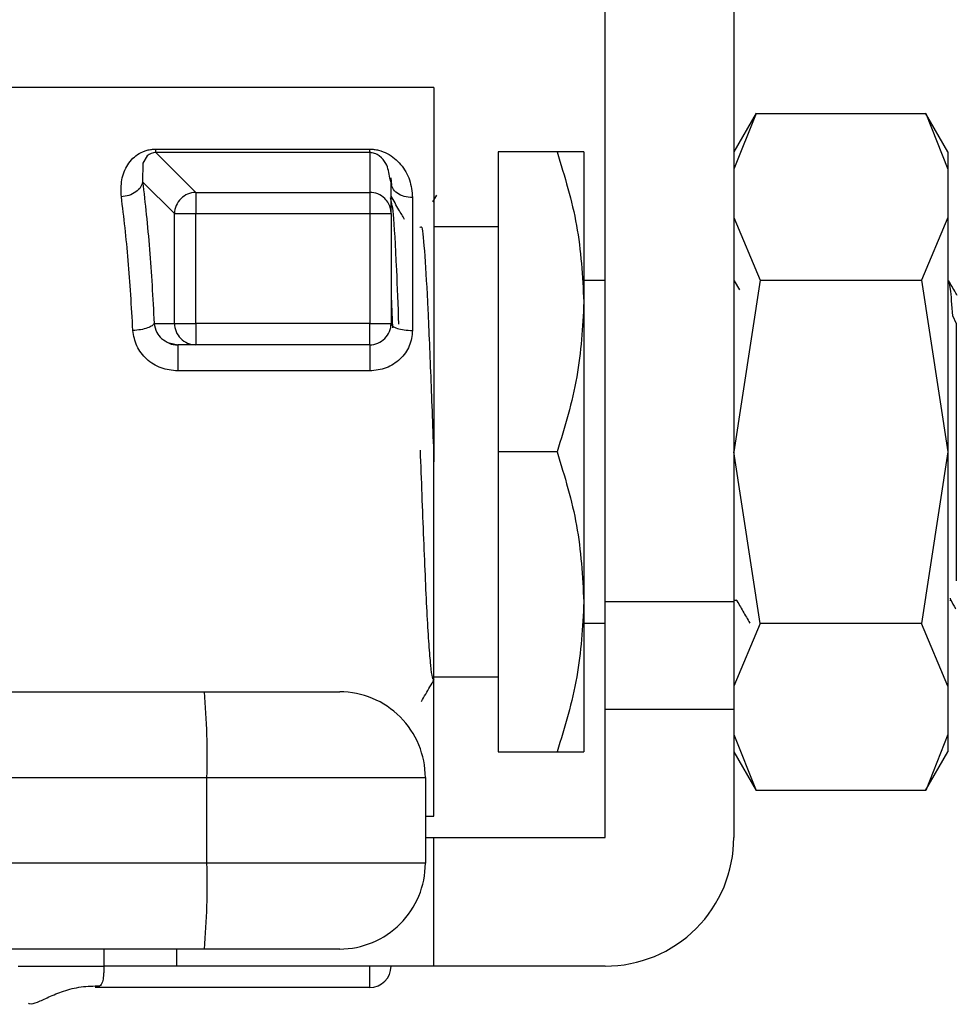
# Model space of a CAD drawing. Extents: x 0.4 to 10.6, y 0.4 to 8.1.
# Drawn here: x 4.4 to 4.5, y 3.1 to 3.2 of the extents above; entities that cross this region are included whole.
import ezdxf

# ---------------------------------------------------------------- set-up
doc = ezdxf.new("R2010")
doc.units = 0
doc.linetypes.add('SLD-SOLID', pattern=[0])
doc.layers.get('0').update_dxf_attribs({"linetype": 'CONTINUOUS'})

msp = doc.modelspace()

# ---------------------------------------------------------------- linework, layer by layer
at = {"color": 7, "linetype": 'SLD-SOLID'}
for p, q in [((4.464426415464725, 3.129116793197713), (4.464426415464725, 3.177673224269677)), ((4.472300408059246, 3.177673224269677), (4.472300408059246, 3.129116793197713)), ((4.453927706524484, 3.160612841797116), (4.42809480317061, 3.160612841797116)), ((4.453927706524484, 3.160612841797116), (4.453927706524484, 3.138303143965094)), ((4.473669985126664, 3.159047946097147), (4.472300408059246, 3.156675845499855)), ((4.473664196749087, 3.159038051100344), (4.472300408059246, 3.155615438194216)), ((4.473664196749087, 3.159038051100344), (4.484059966434047, 3.159038051100344)), ((4.485423755123888, 3.156675845499855), (4.484054256277788, 3.159047946097147)), ((4.484059966434047, 3.159038051100344), (4.485423755123888, 3.155615438194216)), ((4.436896657046399, 3.156846133310454), (4.449990671116564, 3.156846133310454)), ((4.436896657046399, 3.156635561520775), (4.439332156022418, 3.154200023434097)), ((4.449990827559201, 3.156635561520775), (4.436896657046399, 3.156635561520775)), ((4.449990827559201, 3.156635522410116), (4.449990671116564, 3.154200023434097)), ((4.457864741932404, 3.156675845499855), (4.457864741932404, 3.138303143965094)), ((4.461473091359554, 3.156675845499855), (4.457864741932404, 3.156675845499855)), ((4.463114096402524, 3.156675845499855), (4.463114096402524, 3.147489494732475)), ((4.485423755123888, 3.156675845499855), (4.485423755123888, 3.155615438194216)), ((4.485423755123888, 3.155615438194216), (4.485423755123888, 3.152657616363226)), ((4.436080417586777, 3.154849103935864), (4.43803086616614, 3.152898655356501)), ((4.451303068400083, 3.154798533853386), (4.451227037278401, 3.155077431964865)), ((4.451283434849113, 3.15509898193814), (4.451325205033248, 3.154630749124983)), ((4.451303068400083, 3.152898655356501), (4.451303068400083, 3.154798533853386)), ((4.439332156022418, 3.154200023434097), (4.439332156022418, 3.152898655356501)), ((4.439332156022418, 3.154200023434097), (4.449990671116564, 3.154200023434097)), ((4.449990671116564, 3.154200023434097), (4.449990671116564, 3.152898655356501)), ((4.454083366948503, 3.154029970287454), (4.453843227500393, 3.153614732417651)), ((4.452615387462283, 3.153882092884635), (4.452615387462283, 3.145739722945988)), ((4.43803086616614, 3.152898655356501), (4.439332156022418, 3.152898655356501)), ((4.43803086616614, 3.146177136559615), (4.43803086616614, 3.152898655356501)), ((4.439332156022418, 3.146177136559615), (4.439332156022418, 3.152898655356501)), ((4.439332156022418, 3.152898655356501), (4.449990671116564, 3.152898655356501)), ((4.449990671116564, 3.152898655356501), (4.451303068400083, 3.152898655356501)), ((4.449990671116564, 3.152898655356501), (4.449990671116564, 3.146177136559615)), ((4.451303068400083, 3.152898655356501), (4.451303068400083, 3.146177136559615)), ((4.472300408059246, 3.152657616363226), (4.473914113862023, 3.148815658968068)), ((4.485423755123888, 3.152657616363226), (4.483810127542429, 3.148815658968068)), ((4.485423755123888, 3.152657616363226), (4.485423755123888, 3.138303143965094)), ((4.457864741932404, 3.152082650560835), (4.453927706524484, 3.152082650560835)), ((4.464426415464725, 3.148801813794675), (4.463114096402524, 3.148801813794675)), ((4.473914113862023, 3.148815658968068), (4.472300408059246, 3.138303143965094)), ((4.472663667862838, 3.148238698522053), (4.472347419071726, 3.148784957100516)), ((4.473914113862023, 3.148815658968068), (4.483810127542429, 3.148815658968068)), ((4.483810127542429, 3.148815658968068), (4.485423755123888, 3.138303143965094)), ((4.451303068400083, 3.147858190917709), (4.451381211497368, 3.145910792969772)), ((4.463114096402524, 3.147489494732475), (4.463114096402524, 3.129116793197713)), ((4.436785269888708, 3.146177136559615), (4.43803086616614, 3.146177136559615)), ((4.43803086616614, 3.146177136559615), (4.439332156022418, 3.146177136559615)), ((4.439332156022418, 3.146177136559615), (4.439332156022418, 3.144864817497415)), ((4.449990671116564, 3.146177136559615), (4.439332156022418, 3.146177136559615)), ((4.449990671116564, 3.144864817497415), (4.449990671116564, 3.146177136559615)), ((4.449990671116564, 3.146177136559615), (4.451303068400083, 3.146177136559615)), ((4.485947759737209, 3.146154061270627), (4.485719509929525, 3.146629060227843)), ((4.485948698393032, 3.130402556122247), (4.485948698393032, 3.146154530598539)), ((4.438242454832961, 3.144837440035904), (4.43770335350515, 3.144966896318191)), ((4.439332156022418, 3.144864817497415), (4.438229782979348, 3.144864817497415)), ((4.449990671116564, 3.144864817497415), (4.439332156022418, 3.144864817497415)), ((4.449990671116564, 3.144864817497415), (4.449990671116564, 3.143260850248804)), ((4.449990671116564, 3.143260850248804), (4.438229782979348, 3.143260850248804)), ((4.453927706524484, 3.138303143965094), (4.453927706524484, 3.137686525310547)), ((4.453927706524484, 3.115993446133072), (4.453927706524484, 3.138303143965094)), ((4.461473091359554, 3.138303143965094), (4.457864741932404, 3.138303143965094)), ((4.457864741932404, 3.138303143965094), (4.457864741932404, 3.119930442430332)), ((4.473914113862023, 3.127790589851461), (4.472300408059246, 3.138303143965094)), ((4.485423755123888, 3.138303143965094), (4.483810127542429, 3.127790589851461)), ((4.485423755123888, 3.138303143965094), (4.485423755123888, 3.123948671566962)), ((4.472300408059246, 3.129223604408265), (4.472469053222154, 3.129221766207278)), ((4.485545623938271, 3.129223408854969), (4.485592087401521, 3.129223408854969)), ((4.485608279214471, 3.129228297687381), (4.4855764431378, 3.129341757710015)), ((4.463114096402524, 3.129116793197713), (4.463114096402524, 3.119930442430332)), ((4.472300408059246, 3.129116793197713), (4.464426415464725, 3.129116793197713)), ((4.464426415464725, 3.122555119665392), (4.464426415464725, 3.129116793197713)), ((4.472300408059246, 3.129116793197713), (4.472300408059246, 3.122555119665392)), ((4.463114096402524, 3.127804435024853), (4.464426415464725, 3.127804435024853)), ((4.473914113862023, 3.127790589851461), (4.472300408059246, 3.123948671566962)), ((4.483810127542429, 3.127790589851461), (4.473914113862023, 3.127790589851461)), ((4.485423755123888, 3.123948671566962), (4.483810127542429, 3.127790589851461)), ((4.453927706524484, 3.124523598258693), (4.457864741932404, 3.124523598258693)), ((4.485423755123888, 3.123948671566962), (4.485423755123888, 3.120990849735972)), ((4.358276175054693, 3.123604967093021), (4.439866876956388, 3.123604967093021)), ((4.464426415464725, 3.122555119665392), (4.472300408059246, 3.122555119665392)), ((4.464426415464725, 3.114681087960212), (4.464426415464725, 3.122555119665392)), ((4.472300408059246, 3.122555119665392), (4.472300408059246, 3.114681087960212)), ((4.472300408059246, 3.120990849735972), (4.473664196749087, 3.117568236829844)), ((4.485423755123888, 3.120990849735972), (4.484059966434047, 3.117568236829844)), ((4.485423755123888, 3.120990849735972), (4.485423755123888, 3.119930442430332)), ((4.457864741932404, 3.119930442430332), (4.461473091359554, 3.119930442430332)), ((4.472300408059246, 3.119930442430332), (4.473669906905346, 3.117558459165018)), ((4.484054256277788, 3.117558341833041), (4.485423755123888, 3.119930442430332)), ((4.358426086211796, 3.118355612622901), (4.440016827224149, 3.118355612622901)), ((4.440016827224149, 3.113106297263439), (4.440016827224149, 3.118355612622901)), ((4.440016827224149, 3.118355612622901), (4.45340276325534, 3.118355612622901)), ((4.45340276325534, 3.118355612622901), (4.45340276325534, 3.113106297263439)), ((4.484059966434047, 3.117568236829844), (4.473664196749087, 3.117568236829844)), ((4.45340276325534, 3.115993446133072), (4.453927706524484, 3.115993446133072)), ((4.45340276325534, 3.114681087960212), (4.453927706524484, 3.114681087960212)), ((4.453927706524484, 3.106807056255031), (4.453927706524484, 3.114681087960212)), ((4.453927706524484, 3.114681087960212), (4.464426415464725, 3.114681087960212)), ((4.440016827224149, 3.113106297263439), (4.358426086211796, 3.113106297263439)), ((4.45340276325534, 3.113106297263439), (4.440016827224149, 3.113106297263439)), ((4.439866876956388, 3.107856942793318), (4.358276175054693, 3.107856942793318)), ((4.438179643114124, 3.106807056255031), (4.438179643114124, 3.107856942793318)), ((4.428454621236184, 3.10680709536569), (4.428624987268101, 3.10680709536569)), ((4.453927706524484, 3.106807056255031), (4.438179643114124, 3.106807056255031)), ((4.449990671116564, 3.105494737192831), (4.449990671116564, 3.106807056255031)), ((4.464426415464725, 3.106807056255031), (4.453927706524484, 3.106807056255031)), ((4.449990671116564, 3.105494737192831), (4.433168316116511, 3.105494737192831))]:
    msp.add_line(p, q, dxfattribs=at)
at = {"color": 8, "linetype": 'SLD-SOLID'}
for p in [(4.433702567722569, 3.107856942793318), (4.438179643114124, 3.106807056255031)]:
    msp.add_line(p, (4.433702567722569, 3.10680709536569), dxfattribs=at)
at = {"color": 7, "linetype": 'SLD-SOLID', "flags": 128}
msp.add_lwpolyline([(4.436896657046399, 3.156635561520775), (4.436896657046399, 3.156635561520775), (4.436822894342956, 3.15663364509847), (4.436750539623249, 3.156625353638697), (4.436611383897454, 3.156589293610821), (4.436481614729892, 3.156526521002642), (4.43636357876012, 3.156436449154271), (4.436095357858631, 3.155992073843288), (4.436080417586777, 3.154849103935864)], dxfattribs=at)
at = {"color": 7, "linetype": 'SLD-SOLID'}
for centre, radius, start, end in [((4.439356787447181, 3.152876654659605), 0.00132359798291822, 91.06630424804611, 135.0805244201606), ((4.449991502246749, 3.152881766226887), 0.001318257469214507, 45.30420230275312, 90.03612363752924), ((4.439354288076593, 3.15287408141141), 0.001323650041303665, 134.9252586669267, 178.9362262003443), ((4.450004639026161, 3.15289621379756), 0.001298748003045666, 12.66638330157943, 45.26788155688361), ((4.439348442007937, 3.146176024759394), 0.001317576310877675, 179.9516525400489, 224.7031510755454), ((4.449990703030866, 3.146177154143767), 0.001312335961541369, 315.0000002025228, 0.004205739395391223), ((4.439333164846027, 3.146160885639727), 0.0012960685349319, 224.7025400997557, 269.955402558332), ((4.449990703030866, 3.146177154143767), 0.001312335958005085, 270.0000002119965, 315.0000002025228), ((4.393943327588957, 3.119666320472803), 0.04609213950015562, 358.3704780521967, 4.901993570481623), ((4.448153432689659, 3.118355631834053), 0.005249343832021582, 1.31106127968949e-07, 90.0000015469922), ((4.464426398568924, 3.114681091151641), 0.007874015748031482, 270.0000000000008, 1.938866133820163e-11), ((4.393942524330433, 3.111795612358991), 0.04609294178136798, 355.0980633340469, 1.629465043278625), ((4.448153432689659, 3.113106288002033), 0.005249343832021581, 269.9999992162336, 1.105929242731271e-07), ((4.449990703030866, 3.10680707540361), 0.001312335958005839, 270.0000000000008, 0)]:
    msp.add_arc(centre, radius, start, end, dxfattribs=at)
at = {"color": 8, "linetype": 'SLD-SOLID'}
msp.add_arc((4.450008048938518, 3.152898046619625), 0.00129501960463695, 0.02693245338894829, 12.62034770161586, dxfattribs=at)
at = {"color": 7, "linetype": 'SLD-SOLID'}
for points, knots in [([(4.434779049509182, 3.153929886110302), (4.434764521773095, 3.154283648677059), (4.434735721846568, 3.154984951059626), (4.435046911332353, 3.15576058722035), (4.435453142081298, 3.156277292766115), (4.435844583053236, 3.156584497182141), (4.436252126232635, 3.156762347116693), (4.436620430048515, 3.156836095847255), (4.436804824443611, 3.156842796321753), (4.436896657046399, 3.156846133310454)], [0, 0, 0, 0, 0.274436449745835, 0.544045510056509, 0.6753499901318881, 0.7892762170359484, 0.8997375074701439, 0.9500669982606809, 1, 1, 1, 1]), ([(4.436896657046399, 3.156635561520775), (4.436896657046399, 3.15665446755262), (4.436896657046399, 3.156692283014484), (4.436896657046399, 3.156794846806267), (4.436896657046399, 3.156846133310454)], [0, 0, 0, 0, 0.4999550689915888, 1, 1, 1, 1]), ([(4.449990671116564, 3.156846133310454), (4.450082141693285, 3.156842915866514), (4.450268219807636, 3.156836370637185), (4.450648014472421, 3.156762641784634), (4.451288072777415, 3.156505013419913), (4.45196378945416, 3.155899143760407), (4.45249978534503, 3.15498735391566), (4.452576881162951, 3.154250248011136), (4.452615387462283, 3.153882092884635)], [0, 0, 0, 0, 0.04771381320716873, 0.09706395989168001, 0.207931374332662, 0.4518143463417366, 0.7262030361856721, 1, 1, 1, 1]), ([(4.449990827559201, 3.156635561520775), (4.4499908014859, 3.156654463982459), (4.449990749341179, 3.156692267540541), (4.449990697190808, 3.156794845955365), (4.449990671116564, 3.156846133310454)], [0, 0, 0, 0, 0.5000180576255029, 1, 1, 1, 1]), ([(4.461473091359554, 3.156675845499855), (4.461931753544934, 3.155183940681233), (4.462857484860134, 3.152172785513176), (4.463028042919245, 3.149060014441497), (4.463114096402524, 3.147489494732475)], [0, 0, 0, 0, 0.4954592956381883, 1, 1, 1, 1]), ([(4.463114096402525, 3.156675845499855), (4.463031382488308, 3.156675845499855), (4.462864119129593, 3.156675845499855), (4.46194014713963, 3.156675845499855), (4.461473091359554, 3.156675845499855)], [0, 0, 0, 0, 0.4945130532655087, 1, 1, 1, 1]), ([(4.436080417586778, 3.154849103935864), (4.436049951153259, 3.154739293404385), (4.435986811741541, 3.154511719265999), (4.435679155412641, 3.154213295196155), (4.435256696619572, 3.153995969118728), (4.434934510013216, 3.153951394243764), (4.434779049509182, 3.153929886110302)], [0, 0, 0, 0, 0.2412597716870092, 0.4999928871131258, 0.7587380845243635, 1, 1, 1, 1]), ([(4.436080417586777, 3.154849103935864), (4.436232162443826, 3.153519096871927), (4.436528192690227, 3.150924463178827), (4.436701029219823, 3.147732770323256), (4.436785269888708, 3.146177136559615)], [0, 0, 0, 0, 0.5125991647581479, 1, 1, 1, 1]), ([(4.452615387462283, 3.153882092884635), (4.452443403796098, 3.15389586998117), (4.452099478966117, 3.153923420769501), (4.451665716881165, 3.154135360477168), (4.451362233149165, 3.154438276899087), (4.451322790100556, 3.154678447486826), (4.451303068400083, 3.154798533853386)], [0, 0, 0, 0, 0.250024581990164, 0.4999873753078707, 0.7499914544104519, 1, 1, 1, 1]), ([(4.452125409122556, 3.152543335016747), (4.452011432318312, 3.152740317756422), (4.451737242248608, 3.153214192344159), (4.451463197028064, 3.153688147044591), (4.451303068400083, 3.153965085703673)], [0, 0, 0, 0, 0.4156853833746831, 0.9999999999999999, 0.9999999999999999, 0.9999999999999999, 0.9999999999999999]), ([(4.435483901811113, 3.145739722945988), (4.435399282137552, 3.14721151098979), (4.435225954116141, 3.150226201295662), (4.434930342131048, 3.152676061071465), (4.434779049509182, 3.153929886110302)], [0, 0, 0, 0, 0.4882053857854228, 0.9999999999999999, 0.9999999999999999, 0.9999999999999999, 0.9999999999999999]), ([(4.451781704648615, 3.14611858790264), (4.451737270314521, 3.147276230702645), (4.451624459956125, 3.150215266514283), (4.451453751161803, 3.153174471690921), (4.451327373903624, 3.153651055187022), (4.451269355011765, 3.153869851248274)], [0, 0, 0, 0, 0.2600868180825232, 0.6603111706622288, 1, 1, 1, 1]), ([(4.453084558931264, 3.152049171836474), (4.453115845341035, 3.15209135908075), (4.453209558252921, 3.152217723516118), (4.453365793118473, 3.150493075028402), (4.453553019196065, 3.147217312623732), (4.453740288971346, 3.142710329464004), (4.453865129920654, 3.139361095014889), (4.453927550081847, 3.137686486199888)], [0, 0, 0, 0, 0.1113421510639723, 0.3335057383709486, 0.5556710433907147, 0.777836637356093, 1, 1, 1, 1]), ([(4.48571919704425, 3.146629412223777), (4.4856721902854, 3.14727252292954), (4.485580977235408, 3.148520430472814), (4.485490305182529, 3.148709959020133), (4.485446361084963, 3.148801813794675)], [0, 0, 0, 0, 0.5153512447529768, 1, 1, 1, 1]), ([(4.485995631184194, 3.147876768480877), (4.485959256611702, 3.147939566115241), (4.485783658642378, 3.148242721212802), (4.485608176684307, 3.148545949551549), (4.485469045267359, 3.148786365084251)], [0, 0, 0, 0, 0.2071468857616212, 1, 1, 1, 1]), ([(4.463114096402524, 3.147489494732475), (4.46303138191242, 3.145950206466198), (4.462864117010422, 3.14283746405939), (4.461940147115291, 3.13982560352367), (4.461473091359554, 3.138303143965094)], [0, 0, 0, 0, 0.4945119335637613, 1, 1, 1, 1]), ([(4.43678519166739, 3.146177136559615), (4.436753491890398, 3.146128310414346), (4.436686778498068, 3.146025553925358), (4.436391570103785, 3.145885927260029), (4.435972644615415, 3.14577725848293), (4.435644981411296, 3.145752093888803), (4.435483901811113, 3.145739722945988)], [0, 0, 0, 0, 0.2294920747970669, 0.4829748432300928, 0.7458298506200394, 1, 1, 1, 1]), ([(4.451303068400083, 3.146177136559615), (4.451322793027708, 3.146119814277814), (4.451362243813715, 3.146005165265632), (4.451665712841583, 3.145860640150515), (4.452099478685837, 3.145759411309253), (4.452443403838434, 3.145746286269227), (4.452615387462283, 3.145739722945988)], [0, 0, 0, 0, 0.2499929861755908, 0.5000053734279931, 0.749972088011637, 1, 1, 1, 1]), ([(4.438229782979348, 3.143260850248804), (4.437879989179863, 3.143298185520386), (4.437181595895631, 3.143372728588264), (4.436292451608749, 3.143948326077413), (4.435646649089868, 3.144765160931413), (4.435538068548653, 3.145415362100975), (4.435483901811113, 3.145739722945988)], [0, 0, 0, 0, 0.2519421402942816, 0.5030240646230059, 0.7520774463404659, 1, 1, 1, 1]), ([(4.452615387462283, 3.145739722945988), (4.452577167876855, 3.145417230734188), (4.452500920214095, 3.144773862232599), (4.451893428476542, 3.143950608776418), (4.451025734438446, 3.143372044518612), (4.450337452051792, 3.143298104059329), (4.449990671116564, 3.143260850248804)], [0, 0, 0, 0, 0.2488535747391093, 0.4964602109352479, 0.7462988994606774, 0.9999999999999999, 0.9999999999999999, 0.9999999999999999, 0.9999999999999999]), ([(4.437704683267567, 3.144968773629838), (4.437708116473778, 3.144966606407413), (4.437853085566627, 3.144875094202932), (4.438043691266739, 3.144869894276987), (4.438229782979348, 3.144864817497415)], [0, 0, 0, 0, 0.0236823321708814, 0.9999999999999999, 0.9999999999999999, 0.9999999999999999, 0.9999999999999999]), ([(4.438229782979348, 3.144864817497415), (4.438229782979348, 3.144858435049359), (4.438229782979348, 3.144845669919369), (4.438229782979348, 3.144744048634021), (4.438229782979348, 3.144587470126527), (4.438229782979348, 3.144377701233462), (4.438229782979348, 3.144126882344524), (4.438229782979348, 3.143847435943977), (4.438229782979348, 3.143552189823667), (4.438229782979348, 3.143357965792763), (4.438229782979348, 3.143260850248804)], [0, 0, 0, 0, 0.1249950925717468, 0.2499947654918322, 0.3750004382371294, 0.5000086058415845, 0.6250038069438357, 0.7499932713045507, 0.8749920937277692, 0.9999999999999999, 0.9999999999999999, 0.9999999999999999, 0.9999999999999999]), ([(4.453079865652147, 3.138406083220375), (4.453113874799151, 3.137495856850006), (4.453183382084895, 3.135635552490935), (4.453288218082315, 3.132931617992312), (4.453394714868343, 3.130408944343987), (4.453501159510053, 3.128217811466561), (4.453607648150286, 3.126436641194158), (4.453713984604061, 3.12516332893733), (4.453820461447616, 3.124387388710701), (4.453891438539141, 3.124360262694671), (4.453926924311298, 3.124346700746672)], [0, 0, 0, 0, 0.1203896103863773, 0.2460501302525434, 0.3717104777727627, 0.4973692807587818, 0.6230330803654179, 0.7486882850165616, 0.8743539631355967, 1, 1, 1, 1]), ([(4.461473091359554, 3.138303143965094), (4.461931753544934, 3.136811239146471), (4.462857484860134, 3.133800083978414), (4.463028042919245, 3.130687312906735), (4.463114096402524, 3.129116793197713)], [0, 0, 0, 0, 0.4954592956381883, 1, 1, 1, 1]), ([(4.472444100621519, 3.129264866153828), (4.472583397672037, 3.129024342741124), (4.472862035620645, 3.128543220204361), (4.47314054205757, 3.128062011936623), (4.473279817189473, 3.127821369940331)], [0, 0, 0, 0, 0.4999213180126378, 1, 1, 1, 1]), ([(4.485570263653631, 3.129261033309217), (4.485676277533309, 3.129077779752711), (4.485786661603074, 3.128886971969548), (4.485897306850251, 3.128696314421069), (4.485901687380551, 3.128688766142318)], [0, 0, 0, 0, 0.9604092320951562, 1, 1, 1, 1]), ([(4.463114096402524, 3.129116793197713), (4.46303138191242, 3.127577504931436), (4.462864117010422, 3.124464762524628), (4.461940147115291, 3.121452901988909), (4.461473091359554, 3.119930442430332)], [0, 0, 0, 0, 0.4945119335637613, 1, 1, 1, 1]), ([(4.453162310921955, 3.12302159249888), (4.45324902653703, 3.123171558922511), (4.453509677595081, 3.123622330181614), (4.453770484599923, 3.124073016901455), (4.453944524107984, 3.124373765322908)], [0, 0, 0, 0, 0.3326885212869897, 1, 1, 1, 1]), ([(4.439866876956388, 3.123604967093021), (4.440918111151689, 3.123604967093021), (4.442539319711937, 3.123604967093021), (4.444468942261692, 3.12360496709302), (4.445781713697258, 3.123604967093021), (4.44684580684237, 3.123604967093021), (4.44787212512123, 3.123604967093021), (4.448042779897308, 3.123604967093021), (4.448153408785219, 3.123604967093021)], [0, 0, 0, 0, 0.2398309190799656, 0.3698661447301862, 0.4999964286495256, 0.6300289035846186, 0.7601620540804607, 1, 1, 1, 1]), ([(4.461473091359554, 3.119930442430332), (4.461931753557687, 3.119930442430332), (4.462857486012966, 3.119930442430332), (4.463028043238234, 3.119930442430332), (4.463114096402524, 3.119930442430332)], [0, 0, 0, 0, 0.4954586992358721, 1, 1, 1, 1]), ([(4.448153408785219, 3.107856942793318), (4.44804277700467, 3.107856942793318), (4.447872167041658, 3.107856942793319), (4.446846099611564, 3.107856942793318), (4.445782349722053, 3.107856942793318), (4.444469301286698, 3.107856942793318), (4.442539773348097, 3.107856942793318), (4.440918113898095, 3.107856942793318), (4.439866876956388, 3.107856942793318)], [0, 0, 0, 0, 0.2398379602492486, 0.3698642950840409, 0.500003972382635, 0.6300319327302086, 0.7601690665907449, 1, 1, 1, 1]), ([(4.433702567722569, 3.10680709536569), (4.433701678777681, 3.106699561991008), (4.433699996418175, 3.10649605129233), (4.433679667711473, 3.106156820738685), (4.433637796363034, 3.105877576504397), (4.433548393991393, 3.105682609523269), (4.433417384056417, 3.105530560089761), (4.433268720392989, 3.10550917812027), (4.433168316116511, 3.105494737192831)], [0, 0, 0, 0, 0.1487089775743723, 0.2814369772667281, 0.499152184357014, 0.6236036949540786, 0.7457899408280623, 0.9999999999999999, 0.9999999999999999, 0.9999999999999999, 0.9999999999999999]), ([(4.429086571269176, 3.104541219319062), (4.429106115252269, 3.104530844188941), (4.429238521978958, 3.104460554677755), (4.429616503550325, 3.104583625841902), (4.430322085164533, 3.104921645798888), (4.431233463920275, 3.105301265104528), (4.432303361310844, 3.105580154039352), (4.433075567147291, 3.105591425177128), (4.433466339340388, 3.105597128898882)], [0, 0, 0, 0, 0.03110720688964636, 0.2107453440329632, 0.3939889937541812, 0.5877247150645849, 0.7913694643976448, 1, 1, 1, 1])]:
    msp.add_open_spline(points, degree=3, knots=knots, dxfattribs=at)
at = {"color": 8, "linetype": 'SLD-SOLID'}
for points, knots in [([(4.451227037278401, 3.155077431964865), (4.451179117676822, 3.155387852778532), (4.451101997447398, 3.155887433818009), (4.450714216534097, 3.156350781302648), (4.450380098992095, 3.156561515977057), (4.45017134078456, 3.15661931651793), (4.45006605644777, 3.156633616769042), (4.450015372641053, 3.156634900652743), (4.449990827559201, 3.156635522410116)], [0, 0, 0, 0, 0.4928514605854633, 0.7931789176049663, 0.918542935691119, 0.9629466244424995, 0.9820558439699213, 1, 1, 1, 1]), ([(4.436785269888708, 3.146177136559615), (4.43682614672808, 3.145988694759763), (4.436898126847318, 3.145656867166652), (4.437231100817155, 3.145220849319455), (4.437541805262103, 3.14505546937947), (4.437704683267566, 3.144968773629838)], [0, 0, 0, 0, 0.384722073879139, 0.6774579731876086, 1, 1, 1, 1]), ([(4.428624987268101, 3.10680709536569), (4.428668319020528, 3.10680709536569), (4.428793118282554, 3.10680709536569), (4.429872416603938, 3.10680709536569), (4.431604798275175, 3.10680709536569), (4.433003306618962, 3.10680709536569), (4.433702567722569, 3.10680709536569)], [0, 0, 0, 0, 0.1505983327260436, 0.4337364573030942, 0.7168654219641278, 1, 1, 1, 1])]:
    msp.add_open_spline(points, degree=3, knots=knots, dxfattribs=at)

doc.saveas('drawing.dxf')
